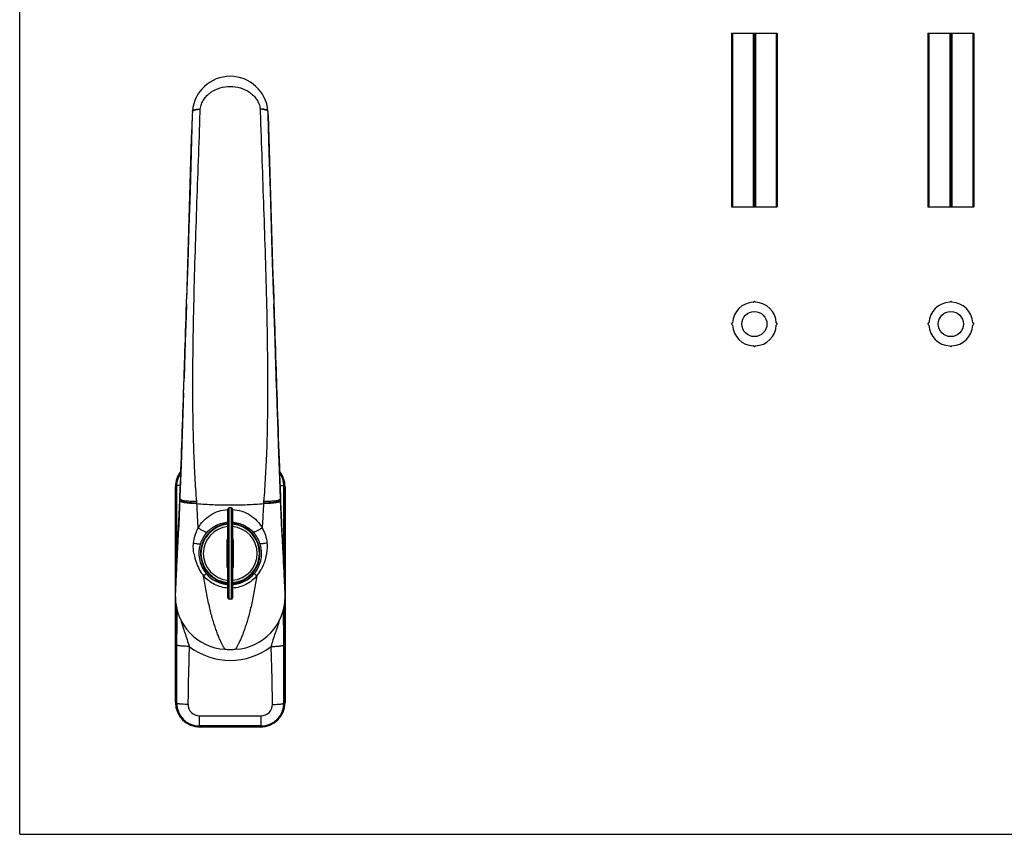
# Model space of a CAD drawing. Units: millimetres. Extents: x 496 to 916, y -15 to 282.
# Drawn here: x 496 to 712, y -15 to 163 of the extents above; entities that cross this region are included whole.
import ezdxf

# ---------------------------------------------------------------- set-up
doc = ezdxf.new("R2010")
doc.units = ezdxf.units.MM
doc.header["$LTSCALE"] = 19.36
doc.layers.get('0').update_dxf_attribs({"linetype": 'CONTINUOUS'})
for name, color, linetype in [('COMPONENTI_DI_ASSIEME', 7, 'CONTINUOUS'), ('LAY0002', 7, 'CONTINUOUS'), ('LAY0003', 7, 'CONTINUOUS')]:
    doc.layers.add(name, color=color, linetype=linetype)

msp = doc.modelspace()

# ---------------------------------------------------------------- linework, layer by layer
for p, q in [((496.24, -15.27), (496.24, 281.73)), ((534.05, 143.04), (534.05, 143)), ((550.58, 143.02), (550.58, 143.04)), ((550.61, 142.2), (550.59, 142.94)), ((550.59, 142.93), (550.59, 142.93)), ((532.75, 100.87), (532.78, 101.86)), ((551.85, 101.86), (551.88, 100.86)), ((532.11, 81.33), (532.22, 84.5)), ((552.51, 81.6), (552.4, 84.77)), ((552.4, 84.77), (552.41, 84.51)), ((552.51, 81.6), (552.41, 84.51)), ((552.71, 75.86), (552.51, 81.6)), ((552.53, 81.13), (552.51, 81.6)), ((552.9, 70.07), (552.71, 75.86)), ((552.72, 75.56), (552.71, 75.86)), ((553.11, 64.31), (552.9, 70.07)), ((531.57, 65.5), (531.32, 58.52)), ((553.11, 64.31), (553.11, 64.34)), ((553.31, 58.62), (553.11, 64.31)), ((530.32, 13.6), (530.32, 60.8)), ((530.52, 42.35), (530.52, 60.8)), ((530.57, 43.35), (530.57, 60.95)), ((554.07, 60.95), (554.07, 43.35)), ((554.11, 60.8), (554.11, 42.36)), ((554.32, 60.8), (554.32, 13.6)), ((531.32, 58.2), (531.33, 58.72)), ((531.32, 58.52), (531.32, 58.44)), ((553.3, 58.72), (553.32, 58.2)), ((553.32, 58.44), (553.31, 58.62)), ((553.39, 56.66), (553.32, 58.44)), ((542.52, 56.2), (542.12, 56.2)), ((541.82, 36.5), (541.82, 55.9)), ((542.82, 55.9), (542.82, 36.5)), ((540.47, 52.45), (540.47, 52.42)), ((541.82, 52.7), (541.17, 52.7)), ((541.47, 52.63), (541.47, 52.66)), ((543.46, 52.7), (542.82, 52.7)), ((543.17, 52.66), (543.17, 52.63)), ((544.17, 52.42), (544.17, 52.45)), ((541.82, 49.2), (541.57, 49.2)), ((541.57, 49.2), (541.57, 43.2)), ((543.07, 49.2), (542.82, 49.2)), ((543.07, 43.2), (543.07, 49.2)), ((541.57, 43.2), (541.82, 43.2)), ((542.82, 43.2), (543.07, 43.2)), ((539.19, 40.38), (539.22, 40.46)), ((539.22, 40.37), (539.27, 40.46)), ((539.23, 40.36), (539.28, 40.45)), ((545.35, 40.45), (545.4, 40.36)), ((545.36, 40.46), (545.41, 40.37)), ((545.44, 40.38), (545.41, 40.46)), ((554.31, 38.16), (554.27, 38.99)), ((530.32, 37.68), (530.33, 38.16)), ((554.31, 38.16), (554.32, 37.68)), ((530.52, 13.6), (530.52, 34.58)), ((542.52, 36.2), (542.12, 36.2)), ((554.11, 34.58), (554.11, 13.6)), ((530.57, 13.45), (530.57, 34.36)), ((554.07, 34.36), (554.07, 13.45)), ((549.07, 8.45), (535.57, 8.45)), ((548.92, 8.4), (535.72, 8.4)), ((548.92, 8.2), (535.72, 8.2)), ((496.24, -15.27), (916.24, -15.27))]:
    msp.add_line(p, q)
at = {"color": 9}
for p, q in [((534.04, 142.93), (534.05, 142.94)), ((535.74, 142.76), (535.76, 143.48)), ((548.87, 143.48), (548.89, 142.76)), ((530.32, 60.8), (530.52, 60.8)), ((530.57, 60.95), (530.57, 60.95)), ((554.07, 60.95), (554.06, 60.95)), ((554.32, 60.8), (554.11, 60.8)), ((531.3, 57.86), (531.32, 58.2)), ((531.31, 58.2), (531.32, 58.44)), ((531.32, 58.62), (531.33, 58.72)), ((531.32, 58.57), (531.32, 58.62)), ((531.32, 58.51), (531.32, 58.57)), ((531.32, 58.44), (531.32, 58.51)), ((531.32, 58.44), (531.32, 58.2)), ((531.32, 58.44), (531.32, 58.44)), ((531.33, 58.72), (531.33, 58.73)), ((553.31, 58.73), (553.31, 58.72)), ((553.31, 58.62), (553.31, 58.72)), ((553.31, 58.57), (553.31, 58.62)), ((553.31, 58.51), (553.31, 58.57)), ((553.32, 58.44), (553.31, 58.51)), ((553.32, 58.44), (553.32, 58.44)), ((553.32, 58.2), (553.32, 58.44)), ((553.32, 58.2), (553.32, 58.44)), ((553.32, 58.2), (553.33, 57.86)), ((531.3, 57.75), (531.3, 57.86)), ((542.12, 36.2), (542.12, 56.2)), ((542.52, 56.2), (542.52, 36.2)), ((553.33, 57.86), (553.33, 57.75)), ((539.5, 40.24), (539.55, 40.32)), ((541.06, 39.72), (541.06, 39.82)), ((541.26, 39.69), (541.26, 39.79)), ((541.26, 39.69), (541.26, 39.79)), ((543.37, 39.79), (543.37, 39.69)), ((543.37, 39.69), (543.37, 39.79)), ((543.57, 39.72), (543.57, 39.82)), ((545.08, 40.32), (545.13, 40.24)), ((530.32, 37.68), (530.35, 38.47)), ((554.22, 38.42), (554.24, 38)), ((554.24, 38), (554.24, 37.87)), ((554.32, 37.68), (554.28, 38.47)), ((530.32, 13.6), (530.52, 13.6)), ((530.57, 13.45), (530.57, 13.45)), ((554.07, 13.45), (554.06, 13.45)), ((554.32, 13.6), (554.11, 13.6)), ((535.57, 10.67), (549.07, 10.67)), ((535.57, 8.45), (535.57, 10.67)), ((549.07, 8.45), (549.07, 10.67)), ((535.57, 8.45), (549.07, 8.45)), ((535.72, 8.2), (535.72, 8.4)), ((548.92, 8.2), (548.92, 8.4))]:
    msp.add_line(p, q, dxfattribs=at)
for points in [[(534.05, 143), (534.05, 142.97), (534.05, 142.94), (534.02, 142.2)], [(534.02, 142.2), (533.78, 133.85), (533.53, 125.57), (533.28, 117.55), (533.04, 109.79), (532.78, 101.86)], [(551.85, 101.86), (551.59, 109.8), (551.35, 117.57), (551.1, 125.58), (550.85, 133.87), (550.61, 142.2)], [(532.75, 100.87), (532.67, 98.32), (532.48, 92.52), (532.31, 87.38), (532.22, 84.5)], [(552.4, 84.77), (552.31, 87.72), (552.14, 92.84), (551.95, 98.64), (551.88, 100.86)], [(532.11, 81.33), (532.03, 79.07), (531.81, 72.36), (531.57, 65.5)], [(531.32, 58.44), (531.24, 56.45), (531.14, 54.36), (531.04, 52.37), (530.94, 50.54), (530.78, 47.45)], [(554.27, 38.99), (554.25, 39.45), (554.22, 40.02), (554.19, 40.69), (554.16, 41.46), (554.12, 42.33), (554.07, 43.31), (554.01, 44.37), (553.95, 45.54), (553.89, 46.81), (553.81, 48.19), (553.73, 49.67), (553.65, 51.25), (553.56, 52.94), (553.47, 54.74), (553.39, 56.66)], [(530.78, 47.45), (530.71, 46.15), (530.65, 44.98), (530.59, 43.91), (530.54, 42.93), (530.5, 42.04), (530.46, 41.23), (530.43, 40.51), (530.4, 39.89), (530.38, 39.36), (530.36, 38.92), (530.34, 38.59), (530.33, 38.16)]]:
    msp.add_lwpolyline(points)
for centre, radius, start, end in [((542.32, 142.35), 8.29, 4.709, 175.294), ((548.66, 142.88), 1.93, 4.1669, 4.7056), ((548.66, 142.88), 1.93, 1.4736, 4.1667), ((-14902.38, 596.08), 15443.08, 358.166066, 358.315786), ((15709.77, 587.56), 15165.71, 181.682845, 181.835305), ((11902.63, 461.05), 11356.46, 181.900065, 182.030249), ((-9575.39, 418.21), 10113.11, 357.962883, 358.09106), ((-9479.37, 417.78), 10017.13, 357.945796, 358.075199), ((535.72, 60.8), 5.4, 140.9989, 180), ((535.72, 60.8), 5.2, 156.6913, 180), ((535.57, 60.95), 5, 144.1824, 180), ((548.92, 60.8), 5.4, 0, 39.0011), ((549.07, 60.95), 5, 0, 35.8176), ((548.92, 60.8), 5.2, 0, 23.3087), ((542.12, 55.9), 0.3, 90, 180), ((542.52, 55.9), 0.3, 0, 90), ((542.32, 46.2), 6.5, 94.4175, 265.5825), ((542.32, 46.2), 6.4, 94.4826, 265.5174), ((542.32, 46.2), 5.9, 94.8651, 265.1349), ((542.32, 46.2), 6.52, 97.4883, 106.4778), ((542.29, 46.79), 6.01, 94.5097, 101.6924), ((542.37, 45.35), 7.41, 97.6828, 100.1188), ((542.32, 46.2), 6.5, 274.4175, 85.5825), ((542.32, 46.2), 6.4, 274.4826, 85.5174), ((542.32, 46.2), 5.9, 274.8651, 85.1349), ((542.32, 46.2), 6.52, 73.5222, 82.5117), ((542.32, 46.2), 6.6, 241.7363, 265.6459), ((542.32, 37.2), 2.65, 106.5575, 110.9231), ((542.32, 46.2), 6.6, 274.3541, 298.2637), ((542.32, 37.2), 2.65, 69.0769, 73.4425), ((541.82, 37.68), 11.5, 177.5958, 180), ((541.82, 36.71), 11.5, 180, 266.6277), ((542.82, 36.71), 11.5, 273.3723, 0), ((542.82, 37.68), 11.5, 0, 2.384), ((542.12, 36.5), 0.3, 180, 270), ((542.52, 36.5), 0.3, 270, 0), ((542.32, 45.21), 20.02, 266.6306, 273.3694), ((542.31, 45.19), 19.99, 266.6278, 268.1284), ((542.32, 45.2), 20, 268.1283, 268.5027), ((542.32, 45.21), 20.01, 268.5028, 271.4991), ((542.32, 45.2), 20, 271.4991, 271.8739), ((542.32, 45.19), 19.99, 271.8737, 273.3722), ((535.72, 13.6), 5.4, 180, 270), ((535.72, 13.6), 5.2, 180, 203.3087), ((535.57, 13.45), 5, 180, 270), ((548.92, 13.6), 5.4, 270, 0), ((549.07, 13.45), 5, 270, 0), ((548.92, 13.6), 5.2, 336.6913, 0), ((535.72, 13.6), 5.2, 246.6913, 270), ((548.92, 13.6), 5.2, 270, 293.3087)]:
    msp.add_arc(centre, radius, start, end)
for centre, radius, start, end in [((535.95, 142.88), 1.9, 175.2825, 175.8167), ((535.95, 142.88), 1.9, 175.8168, 178.313), ((534.39, 142.85), 0.404, 127.3839, 128.8555), ((550.24, 142.85), 0.405, 51.2103, 52.6013), ((548.68, 142.88), 1.9, 1.6872, 4.7171), ((535.57, 60.95), 4.99, 144.3855, 180.0516), ((549.07, 60.95), 4.99, 359.9484, 35.6145), ((542.32, 46.2), 6.51, 106.5021, 241.6566), ((542.32, 46.2), 6.51, 94.4046, 97.4991), ((542.32, 46.2), 6.51, 82.5009, 85.5954), ((542.32, 46.2), 6.51, 298.3434, 73.4979), ((542.32, 46.21), 6.86, 137.7801, 161.8455), ((542.31, 46.21), 6.86, 18.1534, 42.2214), ((1128.12, 49.08), 597.53, 180.08048, 180.46031), ((542.33, 46.2), 6.88, 161.8209, 180.0687), ((542.3, 46.2), 6.88, 359.9379, 18.1706), ((-51.89, 49.12), 605.93, 359.54286, 359.91698), ((545.51, 47.99), 11.28, 189.942, 207.9146), ((542.31, 46.2), 6.85, 180.0636, 206.9456), ((542.32, 46.2), 6.86, 333.059, 359.9358), ((542.17, 46.22), 7.5, 207.905, 220.852), ((542.32, 46.21), 6.87, 206.9513, 219.75), ((542.32, 46.21), 6.87, 219.7426, 265.8148), ((542.31, 46.21), 6.87, 274.1852, 320.2574), ((542.32, 46.21), 6.87, 320.25, 333.0521), ((542.46, 46.22), 7.5, 319.1486, 332.0978), ((319.92, 49.17), 210.77, 356.9302, 357.0801), ((1161.41, 25.13), 630.82, 179.19496, 179.90675), ((-60.9, 25.25), 614.94, 0.08418, 0.81459), ((542.32, 37.49), 14.7, 232.4047, 307.5759), ((535.57, 13.44), 4.99, 179.9484, 270), ((532.92, 29.54), 16.38, 266.7906, 266.9374), ((535.57, 13.16), 2.49, 179.8966, 270), ((549.07, 13.44), 4.99, 270, 0.0516), ((549.07, 13.16), 2.49, 270, 0.1034), ((551.72, 29.53), 16.37, 273.061, 273.2079)]:
    msp.add_arc(centre, radius, start, end, dxfattribs=at)
for points, knots in [([(535.76, 143.48), (535.8, 143.84), (535.97, 144.58), (536.49, 145.58), (537.2, 146.45), (538.35, 147.41), (540.07, 148.2), (542.32, 148.52), (544.56, 148.2), (546.28, 147.41), (547.43, 146.45), (548.15, 145.58), (548.66, 144.58), (548.83, 143.84), (548.87, 143.48)], [0, 0, 0, 0, 0.062096, 0.124795, 0.187492, 0.25005, 0.374783, 0.5, 0.625217, 0.74995, 0.812508, 0.875205, 0.937904, 1, 1, 1, 1]), ([(534.05, 143.04), (534.05, 143.06), (534.07, 143.11), (534.11, 143.15), (534.14, 143.17)], [0, 0, 0, 0, 0.450163, 1, 1, 1, 1]), ([(534.05, 142.94), (534.05, 142.94), (534.05, 142.97), (534.06, 142.99), (534.07, 143.01)], [0, 0, 0, 0, 0.240775, 1, 1, 1, 1]), ([(534.07, 143.01), (534.07, 143.02), (534.09, 143.04), (534.11, 143.07), (534.13, 143.08)], [0, 0, 0, 0, 0.2302, 1, 1, 1, 1]), ([(534.13, 143.08), (534.14, 143.09), (534.21, 143.15), (534.29, 143.19), (534.36, 143.21)], [0, 0, 0, 0, 0.211668, 1, 1, 1, 1]), ([(535, 57.59), (534.85, 59.37), (534.61, 62.94), (534.29, 70.08), (534.11, 79.01), (534.15, 89.73), (534.41, 103.96), (534.98, 121.64), (535.51, 135.75), (535.74, 142.76)], [0, 0, 0, 0, 0.062904, 0.125819, 0.251649, 0.377412, 0.502985, 0.752917, 1, 1, 1, 1]), ([(534.14, 143.18), (534.17, 143.2), (534.25, 143.24), (534.44, 143.32), (534.77, 143.39), (535.23, 143.45), (535.58, 143.47), (535.76, 143.48)], [0, 0, 0, 0, 0.069299, 0.155374, 0.378221, 0.66353, 1, 1, 1, 1]), ([(534.36, 143.21), (534.44, 143.25), (534.64, 143.31), (535.1, 143.41), (535.49, 143.46), (535.76, 143.48)], [0, 0, 0, 0, 0.191016, 0.424804, 1, 1, 1, 1]), ([(550.49, 143.18), (550.46, 143.2), (550.38, 143.24), (550.19, 143.32), (549.86, 143.39), (549.4, 143.45), (549.05, 143.47), (548.87, 143.48)], [0, 0, 0, 0, 0.069288, 0.155355, 0.378195, 0.663512, 1, 1, 1, 1]), ([(550.27, 143.22), (550.19, 143.25), (549.99, 143.31), (549.53, 143.41), (549.14, 143.46), (548.87, 143.48)], [0, 0, 0, 0, 0.191079, 0.424884, 1, 1, 1, 1]), ([(548.89, 142.76), (549.12, 135.75), (549.65, 121.64), (550.22, 103.96), (550.48, 89.73), (550.52, 79.01), (550.35, 70.08), (550.02, 62.94), (549.78, 59.37), (549.63, 57.59)], [0, 0, 0, 0, 0.247083, 0.497015, 0.622587, 0.748351, 0.874181, 0.937096, 1, 1, 1, 1]), ([(550.5, 143.08), (550.49, 143.09), (550.42, 143.15), (550.34, 143.19), (550.27, 143.22)], [0, 0, 0, 0, 0.211687, 1, 1, 1, 1]), ([(550.58, 143.04), (550.58, 143.06), (550.56, 143.11), (550.52, 143.15), (550.5, 143.17)], [0, 0, 0, 0, 0.449993, 1, 1, 1, 1]), ([(550.56, 143.01), (550.56, 143.02), (550.54, 143.04), (550.52, 143.07), (550.5, 143.08)], [0, 0, 0, 0, 0.230157, 1, 1, 1, 1]), ([(550.59, 142.94), (550.59, 142.94), (550.58, 142.97), (550.57, 142.99), (550.56, 143.01)], [0, 0, 0, 0, 0.240735, 1, 1, 1, 1]), ([(550.59, 142.93), (550.59, 142.94), (550.59, 142.94), (550.59, 142.94), (550.59, 142.94)], [0, 0, 0, 0, 0.57799, 1, 1, 1, 1]), ([(531.41, 61.16), (531.29, 61.14), (531.13, 61.12), (530.93, 61.09), (530.81, 61.06), (530.71, 61.04), (530.65, 61.01), (530.61, 60.99), (530.59, 60.97), (530.58, 60.96), (530.57, 60.95)], [0, 0, 0, 0, 0.398668, 0.563199, 0.702395, 0.815141, 0.901052, 0.934156, 0.961119, 1, 1, 1, 1]), ([(530.57, 60.95), (530.58, 59.89), (530.58, 55.65), (530.59, 51.42), (530.59, 48.24)], [0, 0, 0, 0, 0.24968, 1, 1, 1, 1]), ([(553.22, 61.16), (553.34, 61.14), (553.5, 61.12), (553.7, 61.09), (553.82, 61.06), (553.92, 61.04), (553.98, 61.01), (554.02, 60.99), (554.04, 60.97), (554.05, 60.96), (554.06, 60.95)], [0, 0, 0, 0, 0.398679, 0.563214, 0.702413, 0.81516, 0.901068, 0.934171, 0.961131, 1, 1, 1, 1]), ([(554.04, 48.24), (554.04, 49.3), (554.04, 53.54), (554.05, 57.77), (554.06, 60.95)], [0, 0, 0, 0, 0.250196, 1, 1, 1, 1]), ([(530.35, 38.47), (530.46, 41.15), (530.69, 45.71), (531.04, 52.29), (531.23, 56.19), (531.31, 58.2)], [0, 0, 0, 0, 0.407514, 0.694187, 1, 1, 1, 1]), ([(535, 57.59), (534.74, 57.58), (534.23, 57.58), (533.52, 57.59), (532.88, 57.63), (532.35, 57.69), (531.92, 57.78), (531.63, 57.87), (531.46, 57.97), (531.38, 58.04), (531.33, 58.11), (531.32, 58.17), (531.32, 58.2)], [0, 0, 0, 0, 0.204025, 0.390291, 0.554971, 0.6953, 0.809193, 0.895646, 0.928983, 0.956435, 0.979336, 1, 1, 1, 1]), ([(553.32, 58.2), (553.32, 58.17), (553.3, 58.11), (553.25, 58.04), (553.17, 57.97), (553, 57.87), (552.71, 57.78), (552.28, 57.69), (551.75, 57.63), (551.11, 57.59), (550.4, 57.58), (549.9, 57.58), (549.63, 57.59)], [0, 0, 0, 0, 0.020664, 0.043565, 0.071018, 0.104355, 0.190807, 0.304701, 0.44503, 0.609709, 0.795976, 1, 1, 1, 1]), ([(554.28, 38.47), (554.17, 41.15), (553.94, 45.71), (553.59, 52.29), (553.4, 56.19), (553.32, 58.2)], [0, 0, 0, 0, 0.407506, 0.694183, 1, 1, 1, 1]), ([(530.42, 38.43), (530.48, 39.59), (530.6, 42.34), (530.81, 46.9), (531.06, 52.18), (531.23, 55.87), (531.3, 57.75)], [0, 0, 0, 0, 0.180204, 0.426982, 0.70779, 1, 1, 1, 1]), ([(535.03, 57.24), (534.76, 57.23), (534.25, 57.24), (533.53, 57.27), (532.89, 57.32), (532.35, 57.39), (531.96, 57.46), (531.71, 57.54), (531.57, 57.59), (531.46, 57.65), (531.37, 57.72), (531.32, 57.78), (531.3, 57.84), (531.3, 57.86)], [0, 0, 0, 0, 0.205244, 0.392717, 0.558526, 0.699809, 0.814318, 0.86108, 0.900815, 0.933697, 0.960227, 0.981571, 1, 1, 1, 1]), ([(535.03, 57.12), (534.77, 57.12), (534.26, 57.13), (533.53, 57.16), (532.89, 57.22), (532.35, 57.29), (531.96, 57.37), (531.71, 57.44), (531.57, 57.49), (531.45, 57.55), (531.37, 57.61), (531.31, 57.68), (531.3, 57.73), (531.3, 57.75)], [0, 0, 0, 0, 0.205645, 0.393507, 0.559675, 0.701257, 0.815959, 0.862749, 0.902444, 0.935188, 0.961436, 0.982291, 1, 1, 1, 1]), ([(535.03, 57.24), (535.03, 57.29), (535.01, 57.41), (535, 57.53), (535, 57.59)], [0, 0, 0, 0, 0.499933, 1, 1, 1, 1]), ([(535.33, 51.75), (535.3, 52.19), (535.18, 53.98), (535.08, 55.77), (535.03, 57.12)], [0, 0, 0, 0, 0.24963, 1, 1, 1, 1]), ([(535.03, 57.12), (536.21, 57.02), (538.64, 56.87), (542.32, 56.79), (545.99, 56.87), (548.42, 57.02), (549.6, 57.12)], [0, 0, 0, 0, 0.243979, 0.5, 0.756021, 1, 1, 1, 1]), ([(549.6, 57.12), (549.58, 56.67), (549.51, 54.88), (549.39, 53.09), (549.3, 51.75)], [0, 0, 0, 0, 0.250264, 1, 1, 1, 1]), ([(553.33, 57.86), (553.33, 57.84), (553.31, 57.78), (553.26, 57.72), (553.18, 57.65), (553.06, 57.59), (552.92, 57.54), (552.67, 57.46), (552.28, 57.39), (551.74, 57.32), (551.1, 57.27), (550.38, 57.24), (549.87, 57.23), (549.6, 57.24)], [0, 0, 0, 0, 0.018429, 0.039773, 0.066304, 0.099185, 0.13892, 0.185682, 0.300191, 0.441474, 0.607283, 0.794756, 1, 1, 1, 1]), ([(553.33, 57.75), (553.33, 57.73), (553.32, 57.68), (553.26, 57.61), (553.18, 57.55), (553.06, 57.49), (552.92, 57.44), (552.67, 57.36), (552.28, 57.29), (551.74, 57.22), (551.1, 57.16), (550.37, 57.13), (549.86, 57.12), (549.6, 57.12)], [0, 0, 0, 0, 0.017752, 0.038636, 0.064902, 0.097656, 0.137355, 0.184144, 0.298835, 0.4404, 0.606545, 0.794382, 1, 1, 1, 1]), ([(553.33, 57.75), (553.4, 55.87), (553.57, 52.17), (553.82, 46.89), (554.03, 42.33), (554.16, 39.58), (554.22, 38.42)], [0, 0, 0, 0, 0.292393, 0.573335, 0.820102, 1, 1, 1, 1]), ([(535.33, 51.75), (535.64, 52.33), (536.4, 53.41), (537.94, 54.68), (539.79, 55.53), (541.13, 55.78), (541.82, 55.82)], [0, 0, 0, 0, 0.245075, 0.491845, 0.743547, 1, 1, 1, 1]), ([(542.82, 55.82), (543.5, 55.78), (544.84, 55.53), (546.69, 54.68), (548.23, 53.41), (549, 52.33), (549.3, 51.75)], [0, 0, 0, 0, 0.256454, 0.508155, 0.754925, 1, 1, 1, 1]), ([(534.27, 48.49), (534.32, 49.07), (534.5, 49.93), (534.91, 51), (535.18, 51.51), (535.33, 51.75)], [0, 0, 0, 0, 0.50247, 0.751387, 1, 1, 1, 1]), ([(535.33, 51.75), (535.44, 51.68), (535.65, 51.56), (535.97, 51.38), (536.28, 51.21), (536.57, 51.07), (536.81, 50.95), (536.99, 50.88), (537.1, 50.84), (537.16, 50.82), (537.2, 50.82), (537.23, 50.82), (537.23, 50.82)], [0, 0, 0, 0, 0.17233, 0.347619, 0.516436, 0.670235, 0.800994, 0.902075, 0.939927, 0.968744, 0.988487, 1, 1, 1, 1]), ([(537.23, 50.82), (537.52, 51.15), (538.17, 51.73), (539.29, 52.42), (540.52, 52.88), (541.38, 53.03), (541.82, 53.06)], [0, 0, 0, 0, 0.249135, 0.498627, 0.748998, 1, 1, 1, 1]), ([(542.82, 53.06), (543.25, 53.03), (544.12, 52.88), (545.34, 52.42), (546.46, 51.73), (547.11, 51.15), (547.4, 50.82)], [0, 0, 0, 0, 0.251002, 0.501373, 0.750864, 1, 1, 1, 1]), ([(549.3, 51.75), (549.19, 51.68), (548.98, 51.56), (548.66, 51.38), (548.35, 51.21), (548.06, 51.07), (547.82, 50.95), (547.64, 50.88), (547.53, 50.84), (547.47, 50.82), (547.43, 50.82), (547.4, 50.82), (547.4, 50.82)], [0, 0, 0, 0, 0.172331, 0.347622, 0.516441, 0.670242, 0.801003, 0.902084, 0.939934, 0.96875, 0.988491, 1, 1, 1, 1]), ([(549.3, 51.75), (549.45, 51.51), (549.72, 51), (550.13, 49.93), (550.31, 49.07), (550.36, 48.49)], [0, 0, 0, 0, 0.248612, 0.497528, 1, 1, 1, 1]), ([(530.82, 48.34), (530.79, 48.33), (530.73, 48.32), (530.66, 48.29), (530.62, 48.27), (530.6, 48.25), (530.59, 48.24)], [0, 0, 0, 0, 0.390051, 0.683992, 0.883005, 1, 1, 1, 1]), ([(534.4, 46.04), (534.36, 46.24), (534.3, 46.65), (534.23, 47.47), (534.24, 48.09), (534.27, 48.49)], [0, 0, 0, 0, 0.251888, 0.502808, 1, 1, 1, 1]), ([(534.27, 48.49), (534.43, 48.46), (534.68, 48.41), (535.01, 48.36), (535.25, 48.33), (535.45, 48.32), (535.62, 48.31), (535.72, 48.32), (535.78, 48.33), (535.79, 48.34), (535.79, 48.35)], [0, 0, 0, 0, 0.320742, 0.48875, 0.646966, 0.784729, 0.892995, 0.965164, 0.986834, 1, 1, 1, 1]), ([(550.36, 48.49), (550.2, 48.45), (549.95, 48.41), (549.62, 48.36), (549.38, 48.33), (549.18, 48.31), (549.01, 48.31), (548.91, 48.32), (548.86, 48.33), (548.84, 48.34), (548.84, 48.35)], [0, 0, 0, 0, 0.320482, 0.488272, 0.646279, 0.783896, 0.892136, 0.96449, 0.986405, 1, 1, 1, 1]), ([(550.36, 48.49), (550.37, 48.39), (550.39, 48.19), (550.4, 47.89), (550.39, 47.58), (550.38, 47.17), (550.33, 46.65), (550.27, 46.24), (550.23, 46.04)], [0, 0, 0, 0, 0.123202, 0.247353, 0.372079, 0.49707, 0.7481, 1, 1, 1, 1]), ([(553.81, 48.34), (553.84, 48.33), (553.9, 48.32), (553.97, 48.29), (554.01, 48.27), (554.04, 48.25), (554.04, 48.24)], [0, 0, 0, 0, 0.389982, 0.683891, 0.882917, 1, 1, 1, 1]), ([(550.23, 46.04), (550.18, 45.75), (549.94, 44.6), (549.5, 43.49), (549.09, 42.71)], [0, 0, 0, 0, 0.24962, 1, 1, 1, 1]), ([(536.5, 41.31), (536.56, 41.36), (536.66, 41.44), (536.79, 41.54), (536.87, 41.62), (536.94, 41.69), (537, 41.75), (537.03, 41.79), (537.04, 41.81), (537.04, 41.82), (537.04, 41.82)], [0, 0, 0, 0, 0.329896, 0.499657, 0.657842, 0.794281, 0.900078, 0.968912, 0.988696, 1, 1, 1, 1]), ([(541.14, 25.23), (541.14, 25.23), (541.14, 25.23), (541.14, 25.24), (541.13, 25.24), (541.12, 25.26), (541.11, 25.28), (541.09, 25.31), (541.07, 25.35), (541.04, 25.41), (541, 25.47), (540.95, 25.57), (540.86, 25.72), (540.75, 25.93), (540.62, 26.17), (540.48, 26.45), (540.33, 26.76), (540.11, 27.24), (539.82, 27.92), (539.46, 28.83), (539.09, 29.86), (538.72, 31), (538.35, 32.24), (538, 33.57), (537.67, 34.99), (537.36, 36.48), (536.95, 38.6), (536.67, 40.21), (536.5, 41.31)], [0, 0, 0, 0, 0.000084, 0.000335, 0.000752, 0.001335, 0.002995, 0.005308, 0.008268, 0.01187, 0.016108, 0.020974, 0.032561, 0.04656, 0.062872, 0.081392, 0.102024, 0.124692, 0.175842, 0.234264, 0.299417, 0.370806, 0.447849, 0.529923, 0.616543, 0.707331, 0.801842, 1, 1, 1, 1]), ([(541.82, 38.62), (541.31, 38.65), (540.29, 38.82), (538.85, 39.38), (537.56, 40.21), (536.82, 40.92), (536.5, 41.31)], [0, 0, 0, 0, 0.250366, 0.500608, 0.750572, 1, 1, 1, 1]), ([(548.14, 41.31), (547.81, 40.92), (547.07, 40.21), (545.78, 39.38), (544.34, 38.82), (543.32, 38.65), (542.82, 38.62)], [0, 0, 0, 0, 0.249428, 0.499392, 0.749634, 1, 1, 1, 1]), ([(548.14, 41.31), (547.96, 40.21), (547.68, 38.6), (547.27, 36.48), (546.96, 34.99), (546.63, 33.57), (546.28, 32.24), (545.91, 31), (545.54, 29.86), (545.17, 28.83), (544.81, 27.92), (544.52, 27.24), (544.3, 26.76), (544.15, 26.45), (544.01, 26.17), (543.88, 25.93), (543.77, 25.72), (543.69, 25.57), (543.63, 25.47), (543.59, 25.41), (543.56, 25.35), (543.54, 25.31), (543.52, 25.28), (543.51, 25.26), (543.5, 25.25), (543.5, 25.24), (543.5, 25.24), (543.49, 25.23), (543.49, 25.23), (543.49, 25.23)], [0, 0, 0, 0, 0.198158, 0.292669, 0.383457, 0.470078, 0.552151, 0.629194, 0.700583, 0.765736, 0.824158, 0.875308, 0.897976, 0.918608, 0.937128, 0.95344, 0.967439, 0.979026, 0.983892, 0.988129, 0.991731, 0.994692, 0.997005, 0.997917, 0.998665, 0.999248, 0.999665, 0.999916, 1, 1, 1, 1]), ([(548.14, 41.31), (548.07, 41.36), (547.97, 41.44), (547.85, 41.54), (547.76, 41.62), (547.69, 41.69), (547.64, 41.75), (547.6, 41.79), (547.59, 41.81), (547.59, 41.82), (547.59, 41.82)], [0, 0, 0, 0, 0.329897, 0.499658, 0.657843, 0.794282, 0.900079, 0.968913, 0.988697, 1, 1, 1, 1]), ([(530.32, 36.71), (530.32, 36.71), (530.32, 36.75), (530.32, 36.78), (530.33, 36.87), (530.34, 37.05), (530.36, 37.4), (530.38, 37.7), (530.39, 37.88)], [0, 0, 0, 0, 0.013074, 0.053569, 0.12302, 0.224052, 0.534688, 1, 1, 1, 1]), ([(554.24, 37.87), (554.25, 37.78), (554.26, 37.6), (554.27, 37.35), (554.29, 37.14), (554.29, 37), (554.3, 36.91), (554.3, 36.86), (554.31, 36.81), (554.31, 36.78), (554.31, 36.75), (554.31, 36.73), (554.31, 36.72), (554.32, 36.72), (554.31, 36.71), (554.32, 36.71), (554.32, 36.71)], [0, 0, 0, 0, 0.25236, 0.465302, 0.639442, 0.77589, 0.830593, 0.876928, 0.915394, 0.946405, 0.970198, 0.986918, 0.99269, 0.996774, 0.999199, 1, 1, 1, 1]), ([(531.49, 31.66), (531.62, 31.18), (531.91, 30.23), (532.39, 28.79), (532.88, 27.33), (533.2, 26.34), (533.34, 25.84)], [0, 0, 0, 0, 0.243489, 0.490136, 0.741814, 1, 1, 1, 1]), ([(551.28, 25.84), (551.43, 26.34), (551.74, 27.33), (552.24, 28.79), (552.72, 30.22), (553.01, 31.18), (553.14, 31.66)], [0, 0, 0, 0, 0.258177, 0.509853, 0.756504, 1, 1, 1, 1]), ([(530.59, 26.15), (530.59, 25.09), (530.59, 20.86), (530.58, 16.62), (530.57, 13.45)], [0, 0, 0, 0, 0.250198, 1, 1, 1, 1]), ([(533.34, 25.84), (533.17, 25.85), (532.82, 25.86), (532.31, 25.89), (531.85, 25.92), (531.44, 25.96), (531.1, 26), (530.87, 26.04), (530.73, 26.08), (530.66, 26.1), (530.62, 26.12), (530.6, 26.14), (530.59, 26.15)], [0, 0, 0, 0, 0.190676, 0.374385, 0.544173, 0.69378, 0.817654, 0.911347, 0.945871, 0.971902, 0.989558, 1, 1, 1, 1]), ([(551.28, 25.84), (551.46, 25.84), (551.81, 25.86), (552.31, 25.88), (552.78, 25.92), (553.19, 25.96), (553.53, 26), (553.76, 26.04), (553.9, 26.08), (553.97, 26.1), (554.02, 26.12), (554.04, 26.14), (554.04, 26.15)], [0, 0, 0, 0, 0.190677, 0.374386, 0.544176, 0.693783, 0.817658, 0.91135, 0.945874, 0.971904, 0.98956, 1, 1, 1, 1]), ([(554.06, 13.45), (554.05, 14.5), (554.05, 18.74), (554.04, 22.97), (554.04, 26.15)], [0, 0, 0, 0, 0.249681, 1, 1, 1, 1]), ([(533.34, 25.84), (533.28, 23.73), (533.18, 20.56), (533.09, 16.33), (533.08, 14.22), (533.07, 13.16)], [0, 0, 0, 0, 0.500001, 0.750001, 1, 1, 1, 1]), ([(551.56, 13.16), (551.55, 14.22), (551.54, 16.33), (551.45, 20.56), (551.34, 23.72), (551.28, 25.84)], [0, 0, 0, 0, 0.249999, 0.499999, 1, 1, 1, 1]), ([(532, 13.19), (531.81, 13.2), (531.53, 13.22), (531.19, 13.26), (530.98, 13.29), (530.82, 13.33), (530.71, 13.36), (530.64, 13.39), (530.6, 13.41), (530.58, 13.43), (530.57, 13.45)], [0, 0, 0, 0, 0.394355, 0.56142, 0.704174, 0.820174, 0.907689, 0.940612, 0.966484, 1, 1, 1, 1]), ([(533.07, 13.16), (532.99, 13.16), (532.64, 13.16), (532.3, 13.18), (532.04, 13.19)], [0, 0, 0, 0, 0.256954, 1, 1, 1, 1]), ([(551.56, 13.16), (551.64, 13.16), (551.99, 13.16), (552.33, 13.18), (552.59, 13.19)], [0, 0, 0, 0, 0.256954, 1, 1, 1, 1]), ([(552.63, 13.19), (552.82, 13.2), (553.1, 13.22), (553.44, 13.26), (553.65, 13.29), (553.81, 13.33), (553.92, 13.36), (553.99, 13.39), (554.03, 13.41), (554.05, 13.43), (554.06, 13.45)], [0, 0, 0, 0, 0.394348, 0.56141, 0.704163, 0.820161, 0.907677, 0.940601, 0.966475, 1, 1, 1, 1])]:
    msp.add_open_spline(points, degree=3, knots=knots, dxfattribs=at)
for points, knots in [([(532.22, 84.5), (532.26, 85.86), (532.44, 91.32), (532.62, 96.78), (532.75, 100.87)], [0, 0, 0, 0, 0.250143, 1, 1, 1, 1]), ([(551.88, 100.86), (551.92, 99.52), (552.09, 94.16), (552.27, 88.79), (552.4, 84.77)], [0, 0, 0, 0, 0.249756, 1, 1, 1, 1]), ([(552.71, 75.86), (552.69, 76.3), (552.63, 78.05), (552.57, 79.81), (552.53, 81.13)], [0, 0, 0, 0, 0.249833, 1, 1, 1, 1]), ([(553.11, 64.34), (553.07, 65.28), (552.94, 69.02), (552.81, 72.76), (552.72, 75.56)], [0, 0, 0, 0, 0.249513, 1, 1, 1, 1]), ([(553.31, 58.72), (553.29, 59.19), (553.22, 61.05), (553.16, 62.92), (553.11, 64.31)], [0, 0, 0, 0, 0.249674, 1, 1, 1, 1]), ([(540.67, 52.57), (540.67, 52.57), (540.67, 52.57), (540.67, 52.58), (540.68, 52.58), (540.7, 52.58), (540.73, 52.59), (540.77, 52.61), (540.83, 52.62), (540.9, 52.64), (540.98, 52.66), (541.04, 52.67), (541.07, 52.68)], [0, 0, 0, 0, 0.005274, 0.018429, 0.039634, 0.068849, 0.151037, 0.264311, 0.407383, 0.578737, 0.776859, 1, 1, 1, 1]), ([(541.07, 52.65), (541.04, 52.64), (540.98, 52.63), (540.9, 52.62), (540.83, 52.6), (540.77, 52.59), (540.73, 52.58), (540.7, 52.58), (540.68, 52.57), (540.67, 52.57), (540.67, 52.57), (540.67, 52.57), (540.67, 52.57)], [0, 0, 0, 0, 0.225473, 0.425267, 0.597592, 0.740929, 0.853769, 0.934861, 0.963302, 0.983597, 0.995728, 1, 1, 1, 1]), ([(542.82, 52.78), (542.89, 52.78), (543.14, 52.75), (543.38, 52.71), (543.56, 52.68)], [0, 0, 0, 0, 0.280848, 1, 1, 1, 1]), ([(543.97, 52.57), (543.97, 52.57), (543.96, 52.57), (543.95, 52.57), (543.94, 52.58), (543.92, 52.58), (543.89, 52.58), (543.84, 52.59), (543.77, 52.61), (543.67, 52.63), (543.54, 52.65), (543.4, 52.68), (543.3, 52.69), (543.25, 52.7)], [0, 0, 0, 0, 0.004283, 0.016948, 0.038109, 0.067696, 0.105613, 0.151704, 0.267364, 0.412547, 0.584891, 0.781646, 1, 1, 1, 1]), ([(543.56, 52.68), (543.59, 52.67), (543.65, 52.66), (543.73, 52.64), (543.8, 52.62), (543.86, 52.61), (543.9, 52.59), (543.93, 52.58), (543.95, 52.58), (543.96, 52.58), (543.96, 52.57), (543.97, 52.57), (543.97, 52.57)], [0, 0, 0, 0, 0.223154, 0.421282, 0.592636, 0.735702, 0.848971, 0.931154, 0.960368, 0.981571, 0.994726, 1, 1, 1, 1])]:
    msp.add_open_spline(points, degree=3, knots=knots)
for points in [[(532.22, 84.5), (532.3, 86.87), (532.37, 89.24), (532.45, 91.61)], [(552.4, 84.77), (552.33, 87.07), (552.25, 89.37), (552.18, 91.66)], [(532.11, 81.33), (532.15, 82.39), (532.18, 83.44), (532.22, 84.5)]]:
    msp.add_open_spline(points, degree=3)
for points in [[(535.03, 57.12), (535.03, 57.16), (535.03, 57.2), (535.03, 57.24)], [(549.63, 57.59), (549.62, 57.47), (549.61, 57.35), (549.6, 57.24)], [(549.6, 57.24), (549.6, 57.2), (549.6, 57.16), (549.6, 57.12)]]:
    msp.add_open_spline(points, degree=3, dxfattribs=at)
at = {"layer": 'COMPONENTI_DI_ASSIEME', "color": 7, "linetype": 'Continuous'}
for p, q in [((656.79, 101.22), (657.04, 101.42)), ((657.04, 101.42), (657.29, 101.22)), ((699.79, 101.22), (700.04, 101.42)), ((700.04, 101.42), (700.29, 101.22)), ((652.04, 96.42), (652.25, 96.67)), ((652.25, 96.17), (652.04, 96.42)), ((661.84, 96.67), (662.04, 96.42)), ((662.04, 96.42), (661.84, 96.17)), ((695.04, 96.42), (695.25, 96.67)), ((695.25, 96.17), (695.04, 96.42)), ((704.84, 96.67), (705.04, 96.42)), ((705.04, 96.42), (704.84, 96.17)), ((657.04, 91.42), (656.79, 91.63)), ((657.29, 91.63), (657.04, 91.42)), ((700.04, 91.42), (699.79, 91.63)), ((700.29, 91.63), (700.04, 91.42))]:
    msp.add_line(p, q, dxfattribs=at)
for centre in [(657.04, 96.42), (700.04, 96.42)]:
    msp.add_circle(centre, 2.75, dxfattribs=at)
for centre, start, end in [((657.04, 96.42), 92.9855, 177.0145), ((657.04, 96.42), 2.9855, 87.0145), ((700.04, 96.42), 92.9855, 177.0145), ((700.04, 96.42), 2.9855, 87.0145), ((657.04, 96.42), 182.9855, 267.0145), ((657.04, 96.42), 272.9855, 357.0145), ((700.04, 96.42), 182.9855, 267.0145), ((700.04, 96.42), 272.9855, 357.0145)]:
    msp.add_arc(centre, 4.8, start, end, dxfattribs=at)
at = {"layer": 'LAY0002', "color": 7, "linetype": 'Continuous'}
for p, q in [((695.04, 160.07), (705.04, 160.07)), ((695.04, 160.07), (695.04, 122.07)), ((695.25, 160.07), (695.25, 122.07)), ((699.79, 160.07), (699.79, 122.07)), ((700.04, 160.07), (700.04, 122.07)), ((700.29, 160.07), (700.29, 122.07)), ((704.84, 160.07), (704.84, 122.07)), ((705.04, 160.07), (705.04, 122.07)), ((695.04, 122.07), (705.04, 122.07))]:
    msp.add_line(p, q, dxfattribs=at)
at = {"layer": 'LAY0003', "color": 7, "linetype": 'Continuous'}
for p, q in [((652.04, 160.07), (652.04, 122.07)), ((652.04, 160.07), (662.04, 160.07)), ((652.25, 160.07), (652.25, 122.07)), ((656.79, 160.07), (656.79, 122.07)), ((657.04, 160.07), (657.04, 122.07)), ((657.29, 160.07), (657.29, 122.07)), ((661.84, 160.07), (661.84, 122.07)), ((662.04, 160.07), (662.04, 122.07)), ((652.04, 122.07), (662.04, 122.07))]:
    msp.add_line(p, q, dxfattribs=at)

doc.saveas('drawing.dxf')
